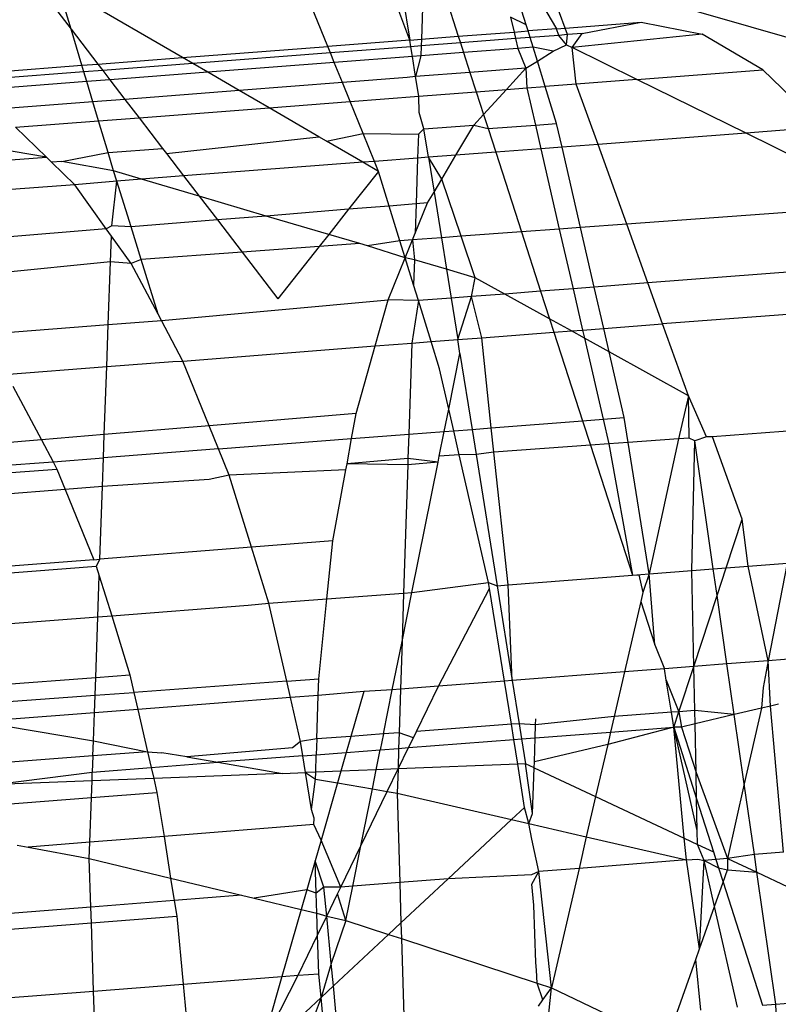
# Model space of a CAD drawing. Units: millimetres. Extents: x -17534 to -7965, y -43779 to -35324.
# Drawn here: x -11437 to -11434, y -43373 to -43369 of the extents above; entities that cross this region are included whole.
import ezdxf

# ---------------------------------------------------------------- set-up
doc = ezdxf.new("R2010")
doc.units = ezdxf.units.MM

msp = doc.modelspace()

# ---------------------------------------------------------------- linework, layer by layer
for p, q in [((-11435.3382, -43368.7529), (-11436.0035, -43366.9797)), ((-11434.8513, -43368.6893), (-11434.9404, -43368.4013)), ((-11436.9647, -43368.4334), (-11436.7549, -43368.7072)), ((-11435.3908, -43368.4237), (-11435.3382, -43368.7529)), ((-11434.8937, -43368.4148), (-11434.7247, -43368.7056)), ((-11435.2804, -43368.4781), (-11435.2891, -43368.7491)), ((-11434.7809, -43368.4473), (-11433.3541, -43368.8583)), ((-11434.6887, -43368.7028), (-11434.7809, -43368.4473)), ((-11436.7549, -43368.7072), (-11436.8101, -43368.5232)), ((-11436.2885, -43368.8262), (-11436.8101, -43368.5232)), ((-11435.2072, -43368.5141), (-11435.1351, -43368.7372)), ((-11435.6812, -43368.7793), (-11435.768, -43368.5655)), ((-11434.9163, -43368.6573), (-11434.9021, -43368.7193)), ((-11434.8513, -43368.6893), (-11434.9163, -43368.6573)), ((-11434.8435, -43368.7148), (-11434.8513, -43368.6893)), ((-11434.6887, -43368.7028), (-11434.3696, -43368.6782)), ((-11434.6173, -43368.7257), (-11434.3696, -43368.6782)), ((-11434.3696, -43368.6782), (-11434.1157, -43368.729)), ((-11436.7094, -43368.8586), (-11436.7549, -43368.7072)), ((-11436.7549, -43368.7072), (-11436.6427, -43368.8535)), ((-11435.1351, -43368.7372), (-11434.9021, -43368.7193)), ((-11434.9021, -43368.7193), (-11434.8435, -43368.7148)), ((-11434.9021, -43368.7193), (-11434.8957, -43368.7471)), ((-11434.7247, -43368.7056), (-11434.8435, -43368.7148)), ((-11434.8349, -43368.7424), (-11434.8435, -43368.7148)), ((-11434.7148, -43368.7332), (-11434.8349, -43368.7424)), ((-11434.7247, -43368.7056), (-11434.6887, -43368.7028)), ((-11434.7148, -43368.7332), (-11434.7247, -43368.7056)), ((-11434.6788, -43368.7304), (-11434.7148, -43368.7332)), ((-11434.6824, -43368.7725), (-11434.7148, -43368.7332)), ((-11434.6788, -43368.7304), (-11434.6887, -43368.7028)), ((-11434.6824, -43368.7725), (-11434.6788, -43368.7304)), ((-11434.6173, -43368.7257), (-11434.6788, -43368.7304)), ((-11434.6595, -43368.7838), (-11434.6173, -43368.7257)), ((-11434.1157, -43368.729), (-11434.6595, -43368.7838)), ((-11433.8617, -43368.8768), (-11434.1157, -43368.729)), ((-11435.3382, -43368.7529), (-11435.6812, -43368.7793)), ((-11435.3382, -43368.7529), (-11435.2891, -43368.7491)), ((-11435.3337, -43368.7808), (-11435.3382, -43368.7529)), ((-11435.2891, -43368.7491), (-11435.29, -43368.7774)), ((-11435.1262, -43368.7648), (-11435.29, -43368.7774)), ((-11435.2891, -43368.7491), (-11435.1351, -43368.7372)), ((-11435.1351, -43368.7372), (-11435.1262, -43368.7648)), ((-11434.8957, -43368.7471), (-11435.1262, -43368.7648)), ((-11435.1262, -43368.7648), (-11435.1131, -43368.8055)), ((-11434.8349, -43368.7424), (-11434.8957, -43368.7471)), ((-11434.8957, -43368.7471), (-11434.8862, -43368.7881)), ((-11434.8223, -43368.7832), (-11434.8349, -43368.7424)), ((-11434.7382, -43368.7999), (-11434.6824, -43368.7725)), ((-11434.6824, -43368.7725), (-11434.6595, -43368.7838)), ((-11436.2885, -43368.8262), (-11435.6812, -43368.7793)), ((-11435.6701, -43368.8066), (-11436.2459, -43368.8509)), ((-11435.6701, -43368.8066), (-11435.6812, -43368.7793)), ((-11435.3337, -43368.7808), (-11435.6701, -43368.8066)), ((-11435.6537, -43368.847), (-11435.6701, -43368.8066)), ((-11435.29, -43368.7774), (-11435.3337, -43368.7808)), ((-11435.3271, -43368.8219), (-11435.3337, -43368.7808)), ((-11435.29, -43368.7774), (-11435.2914, -43368.8192)), ((-11435.1131, -43368.8055), (-11435.2914, -43368.8192)), ((-11434.8862, -43368.7881), (-11435.1131, -43368.8055)), ((-11435.1131, -43368.8055), (-11435.0863, -43368.8884)), ((-11434.8223, -43368.7832), (-11434.8862, -43368.7881)), ((-11434.8862, -43368.7881), (-11434.8526, -43368.8702)), ((-11434.7382, -43368.7999), (-11434.8223, -43368.7832)), ((-11434.8045, -43368.8407), (-11434.8223, -43368.7832)), ((-11434.8045, -43368.8407), (-11434.7382, -43368.7999)), ((-11434.388, -43368.9175), (-11434.6595, -43368.7838)), ((-11434.6415, -43368.937), (-11434.6595, -43368.7838)), ((-11436.7094, -43368.8586), (-11436.6427, -43368.8535)), ((-11436.6427, -43368.8535), (-11436.2885, -43368.8262)), ((-11436.6427, -43368.8535), (-11436.6225, -43368.8799)), ((-11436.2459, -43368.8509), (-11436.6225, -43368.8799)), ((-11436.2459, -43368.8509), (-11436.2885, -43368.8262)), ((-11436.1828, -43368.8876), (-11436.2459, -43368.8509)), ((-11435.6537, -43368.847), (-11436.1828, -43368.8876)), ((-11435.3271, -43368.8219), (-11435.6537, -43368.847)), ((-11435.62, -43368.9301), (-11435.6537, -43368.847)), ((-11435.2914, -43368.8192), (-11435.3271, -43368.8219)), ((-11435.3138, -43368.9053), (-11435.3271, -43368.8219)), ((-11435.2914, -43368.8192), (-11435.3138, -43368.9053)), ((-11434.8526, -43368.8702), (-11434.8045, -43368.8407)), ((-11434.7716, -43368.9471), (-11434.8045, -43368.8407)), ((-11437.4949, -43368.9192), (-11436.7094, -43368.8586)), ((-11436.7012, -43368.8859), (-11437.3946, -43368.9392)), ((-11436.7012, -43368.8859), (-11436.7094, -43368.8586)), ((-11436.6225, -43368.8799), (-11436.7012, -43368.8859)), ((-11436.689, -43368.9264), (-11436.7012, -43368.8859)), ((-11436.6225, -43368.8799), (-11436.5925, -43368.919)), ((-11436.1828, -43368.8876), (-11436.5925, -43368.919)), ((-11436.0517, -43368.9637), (-11436.1828, -43368.8876)), ((-11435.0863, -43368.8884), (-11435.3138, -43368.9053)), ((-11434.8526, -43368.8702), (-11435.0863, -43368.8884)), ((-11435.0863, -43368.8884), (-11435.0602, -43368.9694)), ((-11434.9342, -43368.9596), (-11434.8526, -43368.8702)), ((-11434.8526, -43368.8702), (-11434.8483, -43368.953)), ((-11434.388, -43368.9175), (-11433.8617, -43368.8768)), ((-11433.614, -43369.118), (-11433.8617, -43368.8768)), ((-11436.689, -43368.9264), (-11437.2409, -43368.97)), ((-11436.5925, -43368.919), (-11436.689, -43368.9264)), ((-11436.6635, -43369.0115), (-11436.689, -43368.9264)), ((-11436.5925, -43368.919), (-11436.5296, -43369.001)), ((-11435.62, -43368.9301), (-11436.0517, -43368.9637)), ((-11435.3487, -43368.9089), (-11435.62, -43368.9301)), ((-11435.5876, -43369.0101), (-11435.62, -43368.9301)), ((-11435.3138, -43368.9053), (-11435.3487, -43368.9089)), ((-11435.3006, -43368.9879), (-11435.3138, -43368.9053)), ((-11434.6415, -43368.937), (-11434.7716, -43368.9471)), ((-11434.388, -43368.9175), (-11434.6415, -43368.937)), ((-11434.5507, -43369.1894), (-11434.6415, -43368.937)), ((-11433.9315, -43369.1422), (-11434.388, -43368.9175)), ((-11436.0517, -43368.9637), (-11436.5296, -43369.001)), ((-11435.9268, -43369.0363), (-11436.0517, -43368.9637)), ((-11435.3006, -43368.9879), (-11435.0602, -43368.9694)), ((-11435.0602, -43368.9694), (-11434.9342, -43368.9596)), ((-11435.0602, -43368.9694), (-11435.0295, -43369.0641)), ((-11435.0295, -43369.0641), (-11434.9342, -43368.9596)), ((-11434.9342, -43368.9596), (-11434.8483, -43368.953)), ((-11434.8483, -43368.953), (-11434.7716, -43368.9471)), ((-11434.8483, -43368.953), (-11434.8127, -43369.1083)), ((-11434.7238, -43369.1014), (-11434.7716, -43368.9471)), ((-11436.6635, -43369.0115), (-11437.1098, -43369.0463)), ((-11436.5296, -43369.001), (-11436.6635, -43369.0115)), ((-11436.6395, -43369.0913), (-11436.6635, -43369.0115)), ((-11436.5296, -43369.001), (-11436.4704, -43369.0782)), ((-11435.9268, -43369.0363), (-11435.5876, -43369.0101)), ((-11435.5876, -43369.0101), (-11435.3006, -43368.9879)), ((-11435.5335, -43369.1432), (-11435.5876, -43369.0101)), ((-11435.299, -43369.0553), (-11435.3006, -43368.9879)), ((-11436.4704, -43369.0782), (-11435.9268, -43369.0363)), ((-11435.7186, -43369.1572), (-11435.9268, -43369.0363)), ((-11435.2788, -43369.124), (-11435.299, -43369.0553)), ((-11436.987, -43369.1178), (-11436.6395, -43369.0913)), ((-11436.6395, -43369.0913), (-11436.4704, -43369.0782)), ((-11436.5997, -43369.2237), (-11436.6395, -43369.0913)), ((-11436.4704, -43369.0782), (-11436.372, -43369.2065)), ((-11435.0698, -43369.1082), (-11435.0295, -43369.0641)), ((-11435.0295, -43369.0641), (-11435.0104, -43369.1235)), ((-11434.8127, -43369.1083), (-11434.7238, -43369.1014)), ((-11434.701, -43369.2008), (-11434.7238, -43369.1014)), ((-11436.8582, -43369.2432), (-11436.987, -43369.1178)), ((-11435.6868, -43369.1757), (-11435.5335, -43369.1432)), ((-11435.4859, -43369.2606), (-11435.5335, -43369.1432)), ((-11435.5335, -43369.1432), (-11435.302, -43369.146)), ((-11435.302, -43369.146), (-11435.2788, -43369.124)), ((-11435.2788, -43369.124), (-11435.0698, -43369.1082)), ((-11435.2597, -43369.2434), (-11435.2788, -43369.124)), ((-11435.145, -43369.2347), (-11435.0698, -43369.1082)), ((-11435.0698, -43369.1082), (-11435.0104, -43369.1235)), ((-11435.0104, -43369.1235), (-11434.8127, -43369.1083)), ((-11435.0104, -43369.1235), (-11434.9786, -43369.222)), ((-11434.8127, -43369.1083), (-11434.7898, -43369.2076)), ((-11433.9315, -43369.1422), (-11434.5507, -43369.1894)), ((-11433.614, -43369.118), (-11433.9315, -43369.1422)), ((-11433.455, -43369.3768), (-11433.9315, -43369.1422)), ((-11436.8582, -43369.2432), (-11437.374, -43369.1549)), ((-11436.3561, -43369.2273), (-11435.7186, -43369.1572)), ((-11435.6868, -43369.1757), (-11435.7186, -43369.1572)), ((-11435.5342, -43369.2643), (-11435.6868, -43369.1757)), ((-11435.302, -43369.146), (-11435.3052, -43369.2469)), ((-11436.7933, -43369.261), (-11436.5997, -43369.2237)), ((-11436.5997, -43369.2237), (-11436.372, -43369.2065)), ((-11436.5767, -43369.3005), (-11436.5997, -43369.2237)), ((-11436.372, -43369.2065), (-11436.3561, -43369.2273)), ((-11436.3561, -43369.2273), (-11436.2839, -43369.3214)), ((-11434.9786, -43369.222), (-11435.145, -43369.2347)), ((-11434.7898, -43369.2076), (-11434.9786, -43369.222)), ((-11434.9786, -43369.222), (-11434.8709, -43369.5552)), ((-11434.701, -43369.2008), (-11434.7898, -43369.2076)), ((-11434.7898, -43369.2076), (-11434.7126, -43369.5437)), ((-11434.5507, -43369.1894), (-11434.701, -43369.2008)), ((-11434.6237, -43369.5372), (-11434.701, -43369.2008)), ((-11434.4307, -43369.5232), (-11434.5507, -43369.1894)), ((-11437.5808, -43369.2978), (-11436.8582, -43369.2432)), ((-11436.8365, -43369.2643), (-11436.8582, -43369.2432)), ((-11436.7933, -43369.261), (-11436.8365, -43369.2643)), ((-11436.7393, -43369.359), (-11436.8365, -43369.2643)), ((-11436.5767, -43369.3005), (-11436.7933, -43369.261)), ((-11435.5342, -43369.2643), (-11436.2839, -43369.3214)), ((-11435.4859, -43369.2606), (-11435.5342, -43369.2643)), ((-11435.469, -43369.3022), (-11435.5342, -43369.2643)), ((-11435.3052, -43369.2469), (-11435.4859, -43369.2606)), ((-11435.469, -43369.3022), (-11435.4859, -43369.2606)), ((-11435.3052, -43369.2469), (-11435.3114, -43369.4378)), ((-11435.2597, -43369.2434), (-11435.3052, -43369.2469)), ((-11435.145, -43369.2347), (-11435.2597, -43369.2434)), ((-11435.2043, -43369.3344), (-11435.2597, -43369.2434)), ((-11435.2597, -43369.2434), (-11435.2365, -43369.3885)), ((-11435.2043, -43369.3344), (-11435.145, -43369.2347)), ((-11436.5636, -43369.3427), (-11436.5767, -43369.3005)), ((-11436.4603, -43369.3349), (-11436.5767, -43369.3005)), ((-11435.469, -43369.3022), (-11435.5942, -43369.4608)), ((-11435.4242, -43369.447), (-11435.469, -43369.3022)), ((-11436.5636, -43369.3427), (-11436.7393, -43369.359)), ((-11436.5848, -43369.5301), (-11436.5636, -43369.3427)), ((-11436.4603, -43369.3349), (-11436.5636, -43369.3427)), ((-11436.5041, -43369.5347), (-11436.5636, -43369.3427)), ((-11436.2839, -43369.3214), (-11436.4603, -43369.3349)), ((-11436.2191, -43369.406), (-11436.4603, -43369.3349)), ((-11436.2839, -43369.3214), (-11436.2191, -43369.406)), ((-11435.2365, -43369.3885), (-11435.2043, -43369.3344)), ((-11435.1231, -43369.5736), (-11435.2043, -43369.3344)), ((-11436.7393, -43369.359), (-11437.5525, -43369.4181)), ((-11436.6074, -43369.5431), (-11436.7393, -43369.359)), ((-11435.2635, -43369.4339), (-11435.2365, -43369.3885)), ((-11435.2365, -43369.3885), (-11435.2059, -43369.5796)), ((-11436.2191, -43369.406), (-11436.1429, -43369.5054)), ((-11435.9386, -43369.4888), (-11436.2191, -43369.406)), ((-11435.3154, -43369.5611), (-11435.2635, -43369.4339)), ((-11435.2635, -43369.4339), (-11435.3114, -43369.4378)), ((-11435.5942, -43369.4608), (-11435.9386, -43369.4888)), ((-11435.5942, -43369.4608), (-11435.6771, -43369.5659)), ((-11435.4242, -43369.447), (-11435.5942, -43369.4608)), ((-11435.3114, -43369.4378), (-11435.4242, -43369.447)), ((-11435.3793, -43369.5923), (-11435.4242, -43369.447)), ((-11435.3114, -43369.4378), (-11435.3154, -43369.5611)), ((-11433.4699, -43369.4532), (-11434.4307, -43369.5232)), ((-11436.1429, -43369.5054), (-11436.5041, -43369.5347)), ((-11435.9386, -43369.4888), (-11436.1429, -43369.5054)), ((-11436.1429, -43369.5054), (-11436.0395, -43369.6403)), ((-11435.6771, -43369.5659), (-11435.9386, -43369.4888)), ((-11436.6074, -43369.5431), (-11437.5057, -43369.6162)), ((-11436.5848, -43369.5301), (-11436.6074, -43369.5431)), ((-11436.5863, -43369.5726), (-11436.6074, -43369.5431)), ((-11436.5041, -43369.5347), (-11436.5848, -43369.5301)), ((-11436.4618, -43369.6711), (-11436.5041, -43369.5347)), ((-11434.8709, -43369.5552), (-11435.1231, -43369.5736)), ((-11434.7126, -43369.5437), (-11434.8709, -43369.5552)), ((-11434.8709, -43369.5552), (-11434.7907, -43369.8034)), ((-11434.6237, -43369.5372), (-11434.7126, -43369.5437)), ((-11434.7126, -43369.5437), (-11434.6553, -43369.7929)), ((-11434.4307, -43369.5232), (-11434.6237, -43369.5372)), ((-11434.5665, -43369.7861), (-11434.6237, -43369.5372)), ((-11434.3423, -43369.7688), (-11434.4307, -43369.5232)), ((-11436.5902, -43369.6804), (-11436.5863, -43369.5726)), ((-11436.504, -43369.6876), (-11436.5863, -43369.5726)), ((-11435.6771, -43369.5659), (-11435.7173, -43369.6169)), ((-11435.5466, -43369.6044), (-11435.6771, -43369.5659)), ((-11435.3793, -43369.5923), (-11435.515, -43369.6138)), ((-11435.3265, -43369.5884), (-11435.3793, -43369.5923)), ((-11435.3572, -43369.6636), (-11435.3793, -43369.5923)), ((-11435.3572, -43369.6636), (-11435.3265, -43369.5884)), ((-11435.3265, -43369.5884), (-11435.3154, -43369.5611)), ((-11435.2059, -43369.5796), (-11435.3265, -43369.5884)), ((-11435.3265, -43369.5884), (-11435.3189, -43369.6716)), ((-11435.1231, -43369.5736), (-11435.2059, -43369.5796)), ((-11435.2059, -43369.5796), (-11435.1848, -43369.7112)), ((-11435.0643, -43369.7467), (-11435.1231, -43369.5736)), ((-11435.7173, -43369.6169), (-11436.0395, -43369.6403)), ((-11435.7173, -43369.6169), (-11435.8898, -43369.8355)), ((-11435.5466, -43369.6044), (-11435.7173, -43369.6169)), ((-11435.515, -43369.6138), (-11435.5466, -43369.6044)), ((-11435.3572, -43369.6636), (-11435.515, -43369.6138)), ((-11436.5902, -43369.6804), (-11437.3655, -43369.7586)), ((-11436.5995, -43369.9428), (-11436.5902, -43369.6804)), ((-11436.504, -43369.6876), (-11436.5902, -43369.6804)), ((-11436.4618, -43369.6711), (-11436.504, -43369.6876)), ((-11436.0395, -43369.6403), (-11436.4618, -43369.6711)), ((-11436.3909, -43369.9), (-11436.4618, -43369.6711)), ((-11436.0395, -43369.6403), (-11435.8898, -43369.8355)), ((-11435.4289, -43369.8393), (-11435.3572, -43369.6636)), ((-11435.3189, -43369.6716), (-11435.3572, -43369.6636)), ((-11435.3223, -43369.7763), (-11435.3572, -43369.6636)), ((-11435.3189, -43369.6716), (-11435.3223, -43369.7763)), ((-11435.1848, -43369.7112), (-11435.3189, -43369.6716)), ((-11436.3909, -43369.9), (-11436.504, -43369.6876)), ((-11435.0643, -43369.7467), (-11435.1848, -43369.7112)), ((-11435.1848, -43369.7112), (-11435.1655, -43369.8322)), ((-11433.519, -43369.7053), (-11434.3423, -43369.7688)), ((-11435.0802, -43369.8257), (-11435.0643, -43369.7467)), ((-11434.9412, -43369.815), (-11435.0643, -43369.7467)), ((-11435.3018, -43369.8428), (-11435.3223, -43369.7763)), ((-11434.7907, -43369.8034), (-11434.9412, -43369.815)), ((-11434.6553, -43369.7929), (-11434.7907, -43369.8034)), ((-11434.7907, -43369.8034), (-11434.7534, -43369.919)), ((-11434.5665, -43369.7861), (-11434.6553, -43369.7929)), ((-11434.6553, -43369.7929), (-11434.6156, -43369.9659)), ((-11434.3423, -43369.7688), (-11434.5665, -43369.7861)), ((-11434.5267, -43369.9591), (-11434.5665, -43369.7861)), ((-11434.2807, -43369.9402), (-11434.3423, -43369.7688)), ((-11436.3772, -43369.9257), (-11435.4289, -43369.8393)), ((-11435.483, -43370.0323), (-11435.4289, -43369.8393)), ((-11435.3018, -43369.8428), (-11435.4289, -43369.8393)), ((-11435.3018, -43369.8428), (-11435.3302, -43370.0206)), ((-11435.1655, -43369.8322), (-11435.3018, -43369.8428)), ((-11435.2487, -43370.0143), (-11435.3018, -43369.8428)), ((-11435.0802, -43369.8257), (-11435.1655, -43369.8322)), ((-11435.1655, -43369.8322), (-11435.1377, -43370.0058)), ((-11435.1377, -43370.0058), (-11435.0802, -43369.8257)), ((-11434.9412, -43369.815), (-11435.0802, -43369.8257)), ((-11435.0374, -43369.9982), (-11435.0802, -43369.8257)), ((-11434.7534, -43369.919), (-11434.9412, -43369.815)), ((-11433.5539, -43369.8845), (-11434.2807, -43369.9402)), ((-11436.5995, -43369.9428), (-11436.3772, -43369.9257)), ((-11436.3772, -43369.9257), (-11436.3909, -43369.9)), ((-11436.2868, -43370.0955), (-11436.3772, -43369.9257)), ((-11434.6623, -43369.9694), (-11434.7534, -43369.919)), ((-11434.7534, -43369.919), (-11434.7353, -43369.975)), ((-11437.1525, -43369.9854), (-11436.5995, -43369.9428)), ((-11436.6057, -43370.1183), (-11436.5995, -43369.9428)), ((-11434.6623, -43369.9694), (-11434.6156, -43369.9659)), ((-11434.6156, -43369.9659), (-11434.5267, -43369.9591)), ((-11434.6156, -43369.9659), (-11434.6078, -43369.9996)), ((-11434.5267, -43369.9591), (-11434.2807, -43369.9402)), ((-11434.5042, -43370.057), (-11434.5267, -43369.9591)), ((-11434.1726, -43370.2407), (-11434.2807, -43369.9402)), ((-11435.2487, -43370.0143), (-11435.1377, -43370.0058)), ((-11435.1377, -43370.0058), (-11435.0374, -43369.9982)), ((-11435.1283, -43370.0645), (-11435.1377, -43370.0058)), ((-11435.0374, -43369.9982), (-11434.7353, -43369.975)), ((-11434.997, -43370.3749), (-11435.0374, -43369.9982)), ((-11434.7353, -43369.975), (-11434.6623, -43369.9694)), ((-11434.7353, -43369.975), (-11434.6156, -43370.3455)), ((-11434.6078, -43369.9996), (-11434.6623, -43369.9694)), ((-11434.5042, -43370.057), (-11434.6078, -43369.9996)), ((-11434.6078, -43369.9996), (-11434.5298, -43370.3388)), ((-11436.2868, -43370.0955), (-11435.483, -43370.0323)), ((-11435.562, -43370.3143), (-11435.483, -43370.0323)), ((-11435.483, -43370.0323), (-11435.3302, -43370.0206)), ((-11435.3302, -43370.0206), (-11435.3425, -43370.4015)), ((-11435.3302, -43370.0206), (-11435.2487, -43370.0143)), ((-11435.2136, -43370.1276), (-11435.2487, -43370.0143)), ((-11435.1749, -43370.2961), (-11435.1283, -43370.0645)), ((-11435.1283, -43370.0645), (-11435.0776, -43370.3811)), ((-11434.1726, -43370.2407), (-11434.5042, -43370.057)), ((-11434.441, -43370.332), (-11434.5042, -43370.057)), ((-11437.0339, -43370.1511), (-11436.6057, -43370.1183)), ((-11436.6158, -43370.4025), (-11436.6057, -43370.1183)), ((-11436.6057, -43370.1183), (-11436.3298, -43370.0971)), ((-11436.3298, -43370.0971), (-11436.2868, -43370.0955)), ((-11436.1771, -43370.3658), (-11436.2868, -43370.0955)), ((-11435.1749, -43370.2961), (-11435.2136, -43370.1276)), ((-11436.9985, -43370.2004), (-11436.8792, -43370.4245)), ((-11434.1726, -43370.2407), (-11434.2144, -43370.4212)), ((-11434.0976, -43370.4128), (-11434.1726, -43370.2407)), ((-11434.169, -43370.418), (-11434.1726, -43370.2407)), ((-11435.1938, -43370.39), (-11435.1749, -43370.2961)), ((-11435.154, -43370.387), (-11435.1749, -43370.2961)), ((-11435.562, -43370.3143), (-11436.1771, -43370.3658)), ((-11435.5813, -43370.4199), (-11435.562, -43370.3143)), ((-11434.6156, -43370.3455), (-11434.5298, -43370.3388)), ((-11434.5298, -43370.3388), (-11434.441, -43370.332)), ((-11434.5298, -43370.3388), (-11434.5061, -43370.4422)), ((-11434.4243, -43370.4363), (-11434.441, -43370.332)), ((-11436.1771, -43370.3658), (-11436.6158, -43370.4025)), ((-11436.1377, -43370.4628), (-11436.1771, -43370.3658)), ((-11435.154, -43370.387), (-11435.0776, -43370.3811)), ((-11435.0776, -43370.3811), (-11434.997, -43370.3749)), ((-11435.0776, -43370.3811), (-11435.0609, -43370.4856)), ((-11434.997, -43370.3749), (-11434.6156, -43370.3455)), ((-11434.9861, -43370.4766), (-11434.997, -43370.3749)), ((-11434.6156, -43370.3455), (-11434.5826, -43370.4477)), ((-11433.6505, -43370.3807), (-11434.0718, -43370.4129)), ((-11436.6158, -43370.4025), (-11436.8792, -43370.4245)), ((-11436.6193, -43370.4999), (-11436.6158, -43370.4025)), ((-11436.1377, -43370.4628), (-11435.5813, -43370.4199)), ((-11435.6006, -43370.5253), (-11435.5813, -43370.4199)), ((-11435.5813, -43370.4199), (-11435.3425, -43370.4015)), ((-11435.3425, -43370.4015), (-11435.3458, -43370.5025)), ((-11435.3425, -43370.4015), (-11435.1938, -43370.39)), ((-11435.2146, -43370.4931), (-11435.1938, -43370.39)), ((-11435.1938, -43370.39), (-11435.154, -43370.387)), ((-11435.131, -43370.4871), (-11435.154, -43370.387)), ((-11434.2144, -43370.4212), (-11434.4243, -43370.4363)), ((-11434.2144, -43370.4212), (-11434.3364, -43370.9857)), ((-11434.169, -43370.418), (-11434.2144, -43370.4212)), ((-11434.1455, -43370.4294), (-11434.169, -43370.418)), ((-11434.0976, -43370.4128), (-11434.1455, -43370.4294)), ((-11434.0718, -43370.4129), (-11434.0976, -43370.4128)), ((-11433.9477, -43370.757), (-11434.0718, -43370.4129)), ((-11436.8792, -43370.4245), (-11437.3066, -43370.4603)), ((-11436.8792, -43370.4245), (-11436.8304, -43370.5162)), ((-11436.1377, -43370.4628), (-11436.6193, -43370.4999)), ((-11436.0931, -43370.5727), (-11436.1377, -43370.4628)), ((-11434.5826, -43370.4477), (-11434.9861, -43370.4766)), ((-11434.5061, -43370.4422), (-11434.5826, -43370.4477)), ((-11434.5826, -43370.4477), (-11434.407, -43370.9912)), ((-11434.4243, -43370.4363), (-11434.5061, -43370.4422)), ((-11434.5061, -43370.4422), (-11434.407, -43370.9912)), ((-11434.3364, -43370.9857), (-11434.4243, -43370.4363)), ((-11434.1578, -43370.9718), (-11434.1455, -43370.4294)), ((-11434.0685, -43370.9649), (-11434.1455, -43370.4294)), ((-11436.8304, -43370.5162), (-11436.6193, -43370.4999)), ((-11436.6236, -43370.6204), (-11436.6193, -43370.4999)), ((-11435.3458, -43370.5025), (-11435.6006, -43370.5253)), ((-11435.3458, -43370.5025), (-11435.3467, -43370.5291)), ((-11435.2197, -43370.5185), (-11435.3458, -43370.5025)), ((-11435.2197, -43370.5185), (-11435.2146, -43370.4931)), ((-11435.131, -43370.4871), (-11435.2146, -43370.4931)), ((-11435.0609, -43370.4856), (-11435.131, -43370.4871)), ((-11435.0082, -43371.0216), (-11435.131, -43370.4871)), ((-11434.9861, -43370.4766), (-11435.0609, -43370.4856)), ((-11435.0609, -43370.4856), (-11434.973, -43371.0352)), ((-11434.9265, -43371.0316), (-11434.9861, -43370.4766)), ((-11437.2851, -43370.5513), (-11436.8304, -43370.5162)), ((-11436.8304, -43370.5162), (-11436.8139, -43370.5471)), ((-11435.6052, -43370.5505), (-11435.6006, -43370.5253)), ((-11435.3467, -43370.5291), (-11435.6006, -43370.5253)), ((-11435.3467, -43370.5291), (-11435.364, -43371.0656)), ((-11435.2197, -43370.5185), (-11435.3467, -43370.5291)), ((-11435.3293, -43371.0629), (-11435.2197, -43370.5185)), ((-11437.2777, -43370.5829), (-11436.8139, -43370.5471)), ((-11436.8139, -43370.5471), (-11436.7792, -43370.6327)), ((-11436.0931, -43370.5727), (-11436.1766, -43370.5914)), ((-11435.6052, -43370.5505), (-11436.0931, -43370.5727)), ((-11435.9999, -43370.8741), (-11436.0931, -43370.5727)), ((-11435.6595, -43370.8472), (-11435.6052, -43370.5505)), ((-11436.6236, -43370.6204), (-11436.7792, -43370.6327)), ((-11436.6343, -43370.9241), (-11436.6236, -43370.6204)), ((-11436.1766, -43370.5914), (-11436.6236, -43370.6204)), ((-11436.7792, -43370.6327), (-11437.257, -43370.6705)), ((-11436.7792, -43370.6327), (-11436.6601, -43370.9261)), ((-11434.0147, -43370.9607), (-11433.9477, -43370.757)), ((-11433.9233, -43370.9536), (-11433.9477, -43370.757)), ((-11435.9999, -43370.8741), (-11436.6343, -43370.9241)), ((-11435.6595, -43370.8472), (-11435.9999, -43370.8741)), ((-11435.9277, -43371.1074), (-11435.9999, -43370.8741)), ((-11435.6845, -43371.0905), (-11435.6595, -43370.8472)), ((-11436.6601, -43370.9261), (-11437.1869, -43370.9676)), ((-11437.1807, -43370.9937), (-11436.6493, -43370.9528)), ((-11436.6601, -43370.9261), (-11436.6343, -43370.9241)), ((-11436.6343, -43370.9241), (-11436.6493, -43370.9528)), ((-11436.6493, -43370.9528), (-11436.6368, -43370.9931)), ((-11434.0147, -43370.9607), (-11433.9233, -43370.9536)), ((-11433.9233, -43370.9536), (-11433.7595, -43370.9408)), ((-11433.8389, -43371.3489), (-11433.9233, -43370.9536)), ((-11433.7595, -43370.9408), (-11433.8389, -43371.3489)), ((-11436.6429, -43371.1651), (-11436.6368, -43370.9931)), ((-11436.6368, -43370.9931), (-11436.585, -43371.1605)), ((-11434.9265, -43371.0316), (-11434.407, -43370.9912)), ((-11434.407, -43370.9912), (-11434.3364, -43370.9857)), ((-11434.407, -43370.9912), (-11434.3804, -43370.9891)), ((-11434.3804, -43370.9891), (-11434.3632, -43371.064)), ((-11434.3364, -43370.9857), (-11434.3632, -43371.064)), ((-11434.3364, -43370.9857), (-11434.1578, -43370.9718)), ((-11434.3132, -43371.2817), (-11434.3364, -43370.9857)), ((-11434.1578, -43370.9718), (-11434.0685, -43370.9649)), ((-11434.1504, -43371.3729), (-11434.1578, -43370.9718)), ((-11434.0685, -43370.9649), (-11434.0147, -43370.9607)), ((-11434.0525, -43371.0756), (-11434.0685, -43370.9649)), ((-11434.0525, -43371.0756), (-11434.0147, -43370.9607)), ((-11435.3293, -43371.0629), (-11435.0082, -43371.0216)), ((-11435.0041, -43371.0472), (-11435.0082, -43371.0216)), ((-11435.0082, -43371.0216), (-11434.973, -43371.0352)), ((-11434.973, -43371.0352), (-11434.9265, -43371.0316)), ((-11434.973, -43371.0352), (-11434.9096, -43371.4314)), ((-11434.9096, -43371.4314), (-11434.9265, -43371.0316)), ((-11435.6845, -43371.0905), (-11435.364, -43371.0656)), ((-11435.3705, -43371.2679), (-11435.3293, -43371.0629)), ((-11435.364, -43371.0656), (-11435.3705, -43371.2679)), ((-11435.364, -43371.0656), (-11435.3293, -43371.0629)), ((-11435.2186, -43371.4552), (-11435.0041, -43371.0472)), ((-11434.9422, -43371.4339), (-11435.0041, -43371.0472)), ((-11434.3632, -43371.064), (-11434.3717, -43371.1006)), ((-11434.1504, -43371.3729), (-11434.0525, -43371.0756)), ((-11434.0113, -43371.3622), (-11434.0525, -43371.0756)), ((-11436.585, -43371.1605), (-11436.014, -43371.1161)), ((-11436.014, -43371.1161), (-11435.9277, -43371.1074)), ((-11435.9277, -43371.1074), (-11435.6845, -43371.0905)), ((-11435.8525, -43371.4347), (-11435.9277, -43371.1074)), ((-11435.7189, -43371.425), (-11435.6845, -43371.0905)), ((-11434.3717, -43371.1006), (-11434.4398, -43371.3952)), ((-11434.3717, -43371.1006), (-11434.3132, -43371.2817)), ((-11436.6429, -43371.1651), (-11436.585, -43371.1605)), ((-11436.585, -43371.1605), (-11436.5087, -43371.4073)), ((-11437.1314, -43371.203), (-11436.6429, -43371.1651)), ((-11436.6519, -43371.4183), (-11436.6429, -43371.1651)), ((-11435.4112, -43371.4701), (-11435.3705, -43371.2679)), ((-11435.3705, -43371.2679), (-11435.377, -43371.4674)), ((-11434.3132, -43371.2817), (-11434.273, -43371.3823)), ((-11433.0688, -43371.2895), (-11433.8389, -43371.3489)), ((-11434.0113, -43371.3622), (-11434.1504, -43371.3729)), ((-11433.8389, -43371.3489), (-11434.0113, -43371.3622)), ((-11433.9809, -43371.574), (-11434.0113, -43371.3622)), ((-11433.8389, -43371.3489), (-11433.8606, -43371.4602)), ((-11433.8295, -43371.5383), (-11433.8389, -43371.3489)), ((-11436.6519, -43371.4183), (-11436.5087, -43371.4073)), ((-11436.5087, -43371.4073), (-11436.4917, -43371.4809)), ((-11434.4398, -43371.3952), (-11434.9096, -43371.4314)), ((-11434.4398, -43371.3952), (-11434.4831, -43371.5822)), ((-11434.273, -43371.3823), (-11434.4398, -43371.3952)), ((-11434.1504, -43371.3729), (-11434.273, -43371.3823)), ((-11434.2654, -43371.4294), (-11434.273, -43371.3823)), ((-11434.2126, -43371.5618), (-11434.1504, -43371.3729)), ((-11434.1459, -43371.5568), (-11434.1504, -43371.3729)), ((-11437.0729, -43371.4508), (-11436.6519, -43371.4183)), ((-11436.6545, -43371.4926), (-11436.6519, -43371.4183)), ((-11435.8525, -43371.4347), (-11436.4917, -43371.4809)), ((-11435.8525, -43371.4347), (-11435.7189, -43371.425)), ((-11435.8368, -43371.5029), (-11435.8525, -43371.4347)), ((-11435.7212, -43371.494), (-11435.7189, -43371.425)), ((-11434.9422, -43371.4339), (-11435.2186, -43371.4552)), ((-11434.9096, -43371.4314), (-11434.9422, -43371.4339)), ((-11434.9133, -43371.6146), (-11434.9422, -43371.4339)), ((-11434.9096, -43371.4314), (-11434.8807, -43371.6122)), ((-11434.2439, -43371.5642), (-11434.2654, -43371.4294)), ((-11434.2654, -43371.4294), (-11434.2126, -43371.5618)), ((-11437.0562, -43371.5217), (-11436.6545, -43371.4926)), ((-11436.6572, -43371.5662), (-11436.6545, -43371.4926)), ((-11436.6545, -43371.4926), (-11436.4917, -43371.4809)), ((-11436.4917, -43371.4809), (-11436.4754, -43371.5521)), ((-11435.5304, -43371.4768), (-11435.7212, -43371.494)), ((-11435.5304, -43371.4768), (-11435.5845, -43371.6652)), ((-11435.4112, -43371.4701), (-11435.5304, -43371.4768)), ((-11435.4484, -43371.655), (-11435.4112, -43371.4701)), ((-11435.377, -43371.4674), (-11435.4112, -43371.4701)), ((-11435.377, -43371.4674), (-11435.3829, -43371.65)), ((-11435.2186, -43371.4552), (-11435.377, -43371.4674)), ((-11435.3105, -43371.6446), (-11435.2186, -43371.4552)), ((-11433.8606, -43371.4602), (-11433.8669, -43371.5471)), ((-11435.8368, -43371.5029), (-11436.4754, -43371.5521)), ((-11435.7212, -43371.494), (-11435.8368, -43371.5029)), ((-11435.7946, -43371.6865), (-11435.8368, -43371.5029)), ((-11435.7272, -43371.676), (-11435.7212, -43371.494)), ((-11433.7959, -43371.5304), (-11433.8295, -43371.5383)), ((-11436.6572, -43371.5662), (-11437.0387, -43371.5956)), ((-11436.6614, -43371.6843), (-11436.6572, -43371.5662)), ((-11436.4754, -43371.5521), (-11436.6572, -43371.5662)), ((-11436.4754, -43371.5521), (-11436.4347, -43371.7293)), ((-11434.2439, -43371.5642), (-11434.4831, -43371.5822)), ((-11434.2126, -43371.5618), (-11434.2439, -43371.5642)), ((-11434.2339, -43371.6266), (-11434.2439, -43371.5642)), ((-11434.2339, -43371.6266), (-11434.2126, -43371.5618)), ((-11434.1459, -43371.5568), (-11434.2126, -43371.5618)), ((-11434.2126, -43371.5618), (-11434.2019, -43371.6261)), ((-11434.1447, -43371.6127), (-11434.1459, -43371.5568)), ((-11433.9809, -43371.574), (-11434.1459, -43371.5568)), ((-11433.9809, -43371.574), (-11434.1447, -43371.6127)), ((-11433.8669, -43371.5471), (-11433.9809, -43371.574)), ((-11433.9392, -43371.8638), (-11433.9809, -43371.574)), ((-11433.8669, -43371.5471), (-11433.9392, -43371.8638)), ((-11433.8295, -43371.5383), (-11433.8669, -43371.5471)), ((-11433.7752, -43372.1498), (-11433.8295, -43371.5383)), ((-11434.9133, -43371.6146), (-11435.3105, -43371.6446)), ((-11434.8807, -43371.6122), (-11434.9133, -43371.6146)), ((-11434.9031, -43371.6782), (-11434.9133, -43371.6146)), ((-11434.8807, -43371.6122), (-11434.8705, -43371.6756)), ((-11434.8119, -43371.6169), (-11434.8807, -43371.6122)), ((-11434.4831, -43371.5822), (-11434.8119, -43371.6169)), ((-11434.8119, -43371.6169), (-11434.8111, -43371.591)), ((-11434.4831, -43371.5822), (-11434.4981, -43371.6469)), ((-11434.1447, -43371.6127), (-11434.2019, -43371.6261)), ((-11434.1406, -43371.8158), (-11434.1447, -43371.6127)), ((-11437.0328, -43371.6206), (-11436.6614, -43371.6843)), ((-11435.4484, -43371.655), (-11435.5845, -43371.6652)), ((-11435.4484, -43371.655), (-11435.4618, -43371.7212)), ((-11435.3829, -43371.65), (-11435.4484, -43371.655)), ((-11435.3829, -43371.65), (-11435.385, -43371.7153)), ((-11435.3232, -43371.6707), (-11435.3829, -43371.65)), ((-11435.3232, -43371.6707), (-11435.3105, -43371.6446)), ((-11434.8137, -43371.6713), (-11434.8119, -43371.6169)), ((-11434.8137, -43371.6713), (-11434.4981, -43371.6469)), ((-11434.2339, -43371.6266), (-11434.5101, -43371.6988)), ((-11434.4981, -43371.6469), (-11434.5101, -43371.6988)), ((-11434.4981, -43371.6469), (-11434.2339, -43371.6266)), ((-11434.2019, -43371.6261), (-11434.2339, -43371.6266)), ((-11434.1897, -43372.0911), (-11434.2339, -43371.6266)), ((-11434.1357, -43372.0591), (-11434.2339, -43371.6266)), ((-11434.2339, -43371.6266), (-11434.1384, -43371.9262)), ((-11434.2019, -43371.6261), (-11434.1406, -43371.8158)), ((-11436.6636, -43371.7465), (-11436.6614, -43371.6843)), ((-11436.6614, -43371.6843), (-11436.4347, -43371.7293)), ((-11435.7946, -43371.6865), (-11435.8288, -43371.7136)), ((-11435.7272, -43371.676), (-11435.7946, -43371.6865)), ((-11435.7851, -43371.7462), (-11435.7946, -43371.6865)), ((-11435.7272, -43371.676), (-11435.7293, -43371.7419)), ((-11435.5845, -43371.6652), (-11435.7272, -43371.676)), ((-11435.5845, -43371.6652), (-11435.6037, -43371.7322)), ((-11435.3432, -43371.7121), (-11435.3232, -43371.6707)), ((-11435.3432, -43371.7121), (-11434.9031, -43371.6782)), ((-11434.9031, -43371.6782), (-11434.8705, -43371.6756)), ((-11434.8866, -43371.7812), (-11434.9031, -43371.6782)), ((-11434.8705, -43371.6756), (-11434.8137, -43371.6713)), ((-11434.8705, -43371.6756), (-11434.8538, -43371.7799)), ((-11434.817, -43371.7712), (-11434.8137, -43371.6713)), ((-11434.5101, -43371.6988), (-11434.817, -43371.7712)), ((-11434.5101, -43371.6988), (-11434.5607, -43371.9172)), ((-11436.4347, -43371.7293), (-11436.6636, -43371.7465)), ((-11436.4347, -43371.7293), (-11436.3756, -43371.7333)), ((-11436.4347, -43371.7293), (-11436.4195, -43371.7951)), ((-11436.2713, -43371.7512), (-11436.3756, -43371.7333)), ((-11435.8288, -43371.7136), (-11436.2713, -43371.7512)), ((-11435.7293, -43371.7419), (-11435.6037, -43371.7322)), ((-11435.6037, -43371.7322), (-11435.6261, -43371.8103)), ((-11435.6037, -43371.7322), (-11435.4618, -43371.7212)), ((-11435.4785, -43371.8045), (-11435.4618, -43371.7212)), ((-11435.4618, -43371.7212), (-11435.385, -43371.7153)), ((-11435.3863, -43371.8009), (-11435.3432, -43371.7121)), ((-11435.385, -43371.7153), (-11435.3863, -43371.8009)), ((-11435.385, -43371.7153), (-11435.3432, -43371.7121)), ((-11436.6636, -43371.7465), (-11437.0701, -43371.7772)), ((-11436.6636, -43371.7465), (-11436.666, -43371.8141)), ((-11436.4195, -43371.7951), (-11436.1407, -43371.7736)), ((-11436.2713, -43371.7512), (-11436.1407, -43371.7736)), ((-11435.7851, -43371.7462), (-11436.1407, -43371.7736)), ((-11436.1407, -43371.7736), (-11435.8703, -43371.8199)), ((-11435.7851, -43371.7462), (-11435.7293, -43371.7419)), ((-11435.7739, -43371.8161), (-11435.7851, -43371.7462)), ((-11435.7317, -43371.8145), (-11435.7293, -43371.7419)), ((-11434.8866, -43371.7812), (-11435.3863, -43371.8009)), ((-11434.8538, -43371.7799), (-11434.8866, -43371.7812)), ((-11434.8577, -43371.9621), (-11434.8866, -43371.7812)), ((-11434.8241, -43371.987), (-11434.8538, -43371.7799)), ((-11434.8178, -43371.7967), (-11434.8538, -43371.7799)), ((-11434.8178, -43371.7967), (-11434.817, -43371.7712)), ((-11437.0918, -43371.8681), (-11436.666, -43371.8141)), ((-11436.6673, -43371.8513), (-11436.666, -43371.8141)), ((-11436.666, -43371.8141), (-11436.4195, -43371.7951)), ((-11436.4195, -43371.7951), (-11436.4089, -43371.8411)), ((-11435.8703, -43371.8199), (-11436.4089, -43371.8411)), ((-11435.8703, -43371.8199), (-11435.7739, -43371.8161)), ((-11435.7317, -43371.8145), (-11435.7739, -43371.8161)), ((-11435.7492, -43371.9705), (-11435.7739, -43371.8161)), ((-11435.7739, -43371.8161), (-11435.7327, -43371.8435)), ((-11435.7327, -43371.8435), (-11435.7317, -43371.8145)), ((-11435.6261, -43371.8103), (-11435.7317, -43371.8145)), ((-11435.6261, -43371.8103), (-11435.6402, -43371.8594)), ((-11435.4785, -43371.8045), (-11435.6261, -43371.8103)), ((-11435.4946, -43371.8843), (-11435.4785, -43371.8045)), ((-11435.3863, -43371.8009), (-11435.4785, -43371.8045)), ((-11435.432, -43371.8951), (-11435.3863, -43371.8009)), ((-11435.3863, -43371.8009), (-11435.391, -43371.9021)), ((-11434.8241, -43371.987), (-11434.8178, -43371.7967)), ((-11434.8178, -43371.7967), (-11434.5607, -43371.9172)), ((-11434.1406, -43371.8158), (-11434.0094, -43372.1755)), ((-11434.1384, -43371.9262), (-11434.1406, -43371.8158)), ((-11436.6673, -43371.8513), (-11437.0918, -43371.8681)), ((-11436.6698, -43371.9207), (-11436.6673, -43371.8513)), ((-11436.4089, -43371.8411), (-11436.6673, -43371.8513)), ((-11436.4089, -43371.8411), (-11436.3955, -43371.8995)), ((-11435.7492, -43371.9705), (-11435.7327, -43371.8435)), ((-11435.7327, -43371.8435), (-11435.6402, -43371.8594)), ((-11435.6402, -43371.8594), (-11435.7092, -43372.0996)), ((-11435.6402, -43371.8594), (-11435.4946, -43371.8843)), ((-11436.6698, -43371.9207), (-11436.3955, -43371.8995)), ((-11436.3955, -43371.8995), (-11436.3661, -43372.0833)), ((-11435.5426, -43372.123), (-11435.4946, -43371.8843)), ((-11435.5426, -43372.123), (-11435.432, -43371.8951)), ((-11435.4946, -43371.8843), (-11435.432, -43371.8951)), ((-11435.432, -43371.8951), (-11435.391, -43371.9021)), ((-11435.391, -43371.9021), (-11434.9125, -43372.0132)), ((-11435.391, -43371.9021), (-11435.3799, -43372.2767)), ((-11433.9392, -43371.8638), (-11434.0094, -43372.1755)), ((-11433.8967, -43372.1594), (-11433.9392, -43371.8638)), ((-11437.1124, -43371.9548), (-11436.6698, -43371.9207)), ((-11436.6764, -43372.108), (-11436.6698, -43371.9207)), ((-11434.5607, -43371.9172), (-11434.5997, -43372.0858)), ((-11434.5607, -43371.9172), (-11434.1897, -43372.0911)), ((-11434.1384, -43371.9262), (-11434.0676, -43372.1483)), ((-11434.1357, -43372.0591), (-11434.1384, -43371.9262)), ((-11435.738, -43372.0065), (-11435.7492, -43371.9705)), ((-11434.8577, -43371.9621), (-11434.9125, -43372.0132)), ((-11434.8406, -43372.0299), (-11434.8577, -43371.9621)), ((-11434.8406, -43372.0299), (-11434.8241, -43371.987)), ((-11435.7389, -43372.0334), (-11435.738, -43372.0065)), ((-11434.9125, -43372.0132), (-11435.1777, -43372.2607)), ((-11434.9125, -43372.0132), (-11434.8406, -43372.0299)), ((-11435.7389, -43372.0334), (-11436.3661, -43372.0833)), ((-11435.7092, -43372.0996), (-11435.7389, -43372.0334)), ((-11434.8276, -43372.0944), (-11434.8406, -43372.0299)), ((-11434.8406, -43372.0299), (-11434.5997, -43372.0858)), ((-11434.1345, -43372.1169), (-11434.1357, -43372.0591)), ((-11436.6764, -43372.108), (-11436.9344, -43372.1286)), ((-11436.6788, -43372.1752), (-11436.6764, -43372.108)), ((-11436.3661, -43372.0833), (-11436.6764, -43372.108)), ((-11436.3661, -43372.0833), (-11436.3383, -43372.2575)), ((-11435.7092, -43372.0996), (-11435.734, -43372.1861)), ((-11435.6267, -43372.2962), (-11435.7092, -43372.0996)), ((-11434.7979, -43372.2307), (-11434.8276, -43372.0944)), ((-11434.5997, -43372.0858), (-11434.6302, -43372.2174)), ((-11434.5997, -43372.0858), (-11434.181, -43372.1819)), ((-11434.181, -43372.1819), (-11434.1897, -43372.0911)), ((-11434.1897, -43372.0911), (-11434.1345, -43372.1169)), ((-11436.9801, -43372.1202), (-11436.9344, -43372.1286)), ((-11436.9344, -43372.1286), (-11436.6788, -43372.1752)), ((-11435.6267, -43372.2962), (-11435.5426, -43372.123)), ((-11435.5767, -43372.2922), (-11435.5426, -43372.123)), ((-11434.1074, -43372.1838), (-11434.1345, -43372.1169)), ((-11434.1345, -43372.1169), (-11434.0676, -43372.1483)), ((-11434.0676, -43372.1483), (-11434.0576, -43372.1796)), ((-11433.7752, -43372.1498), (-11433.8967, -43372.1594)), ((-11436.6788, -43372.1752), (-11436.3383, -43372.2575)), ((-11436.6721, -43372.3788), (-11436.6788, -43372.1752)), ((-11435.734, -43372.1861), (-11435.7688, -43372.3074)), ((-11435.7297, -43372.3201), (-11435.734, -43372.1861)), ((-11435.6971, -43372.2957), (-11435.734, -43372.1861)), ((-11434.181, -43372.1819), (-11434.6302, -43372.2174)), ((-11434.181, -43372.1819), (-11434.1333, -43372.1781)), ((-11434.1257, -43372.5531), (-11434.181, -43372.1819)), ((-11434.1333, -43372.1781), (-11434.1074, -43372.1838)), ((-11434.1257, -43372.5531), (-11434.1074, -43372.1838)), ((-11434.0576, -43372.1796), (-11434.1074, -43372.1838)), ((-11434.1074, -43372.1838), (-11434.0466, -43372.2142)), ((-11434.0635, -43372.377), (-11434.1074, -43372.1838)), ((-11434.0094, -43372.1755), (-11434.0576, -43372.1796)), ((-11434.0576, -43372.1796), (-11434.0466, -43372.2142)), ((-11433.8967, -43372.1594), (-11434.0094, -43372.1755)), ((-11434.0094, -43372.1755), (-11434.0091, -43372.2229)), ((-11434.0094, -43372.1755), (-11433.886, -43372.2333)), ((-11433.886, -43372.2333), (-11433.8967, -43372.1594)), ((-11434.7979, -43372.2307), (-11434.8292, -43372.2444)), ((-11434.8271, -43372.2834), (-11434.7979, -43372.2307)), ((-11434.6302, -43372.2174), (-11434.7979, -43372.2307)), ((-11434.7458, -43372.7168), (-11434.7979, -43372.2307)), ((-11434.6302, -43372.2174), (-11434.7458, -43372.7168)), ((-11434.0466, -43372.2142), (-11434.0091, -43372.2229)), ((-11434.0466, -43372.2142), (-11434.0273, -43372.2746)), ((-11434.0273, -43372.2746), (-11434.0091, -43372.2229)), ((-11434.0091, -43372.2229), (-11433.886, -43372.2333)), ((-11433.886, -43372.2333), (-11433.7574, -43372.2936)), ((-11433.8067, -43372.7849), (-11433.886, -43372.2333)), ((-11436.3383, -43372.2575), (-11436.3232, -43372.3513)), ((-11436.3383, -43372.2575), (-11436.0421, -43372.329)), ((-11435.1777, -43372.2607), (-11435.3799, -43372.2767)), ((-11435.1777, -43372.2607), (-11435.3749, -43372.4447)), ((-11434.8292, -43372.2444), (-11435.1777, -43372.2607)), ((-11434.0635, -43372.377), (-11434.0273, -43372.2746)), ((-11434.0273, -43372.2746), (-11433.8632, -43372.7895)), ((-11435.7688, -43372.3074), (-11435.989, -43372.3419)), ((-11435.7688, -43372.3074), (-11435.7924, -43372.3894)), ((-11435.7297, -43372.3201), (-11435.7688, -43372.3074)), ((-11435.6971, -43372.2957), (-11435.7297, -43372.3201)), ((-11435.6855, -43372.4175), (-11435.6971, -43372.2957)), ((-11435.6267, -43372.2962), (-11435.6971, -43372.2957)), ((-11435.6398, -43372.3233), (-11435.6267, -43372.2962)), ((-11435.5767, -43372.2922), (-11435.6267, -43372.2962)), ((-11435.6053, -43372.4345), (-11435.5767, -43372.2922)), ((-11435.3799, -43372.2767), (-11435.5767, -43372.2922)), ((-11435.3799, -43372.2767), (-11435.3749, -43372.4447)), ((-11434.8187, -43372.371), (-11434.8271, -43372.2834)), ((-11436.3232, -43372.3513), (-11436.6721, -43372.3788)), ((-11436.0421, -43372.329), (-11436.3232, -43372.3513)), ((-11436.3232, -43372.3513), (-11436.3127, -43372.4173)), ((-11436.0421, -43372.329), (-11435.989, -43372.3419)), ((-11435.989, -43372.3419), (-11435.7924, -43372.3894)), ((-11435.727, -43372.4051), (-11435.7297, -43372.3201)), ((-11435.6855, -43372.4175), (-11435.6398, -43372.3233)), ((-11435.6053, -43372.4345), (-11435.6398, -43372.3233)), ((-11436.6721, -43372.3788), (-11437.2238, -43372.4224)), ((-11436.67, -43372.4449), (-11436.6721, -43372.3788)), ((-11435.7924, -43372.3894), (-11435.8727, -43372.6694)), ((-11435.7924, -43372.3894), (-11435.727, -43372.4051)), ((-11434.8111, -43372.6107), (-11434.8187, -43372.371)), ((-11434.1257, -43372.5531), (-11434.0635, -43372.377)), ((-11433.9679, -43372.7981), (-11434.0635, -43372.377)), ((-11436.67, -43372.4449), (-11436.3127, -43372.4173)), ((-11436.3127, -43372.4173), (-11436.2856, -43372.7013)), ((-11435.727, -43372.4051), (-11435.6855, -43372.4175)), ((-11435.7241, -43372.4969), (-11435.727, -43372.4051)), ((-11435.7241, -43372.4969), (-11435.6855, -43372.4175)), ((-11435.6855, -43372.4175), (-11435.6053, -43372.4345)), ((-11435.6667, -43372.615), (-11435.6855, -43372.4175)), ((-11435.6053, -43372.4345), (-11435.6667, -43372.615)), ((-11435.6053, -43372.4345), (-11435.4268, -43372.4932)), ((-11437.2397, -43372.4888), (-11436.67, -43372.4449)), ((-11436.6606, -43372.7303), (-11436.67, -43372.4449)), ((-11435.3749, -43372.4447), (-11435.4268, -43372.4932)), ((-11435.3749, -43372.4447), (-11435.3729, -43372.5109)), ((-11435.8053, -43372.6642), (-11435.7241, -43372.4969)), ((-11435.7189, -43372.6575), (-11435.7241, -43372.4969)), ((-11435.4268, -43372.4932), (-11435.6578, -43372.7087)), ((-11435.4268, -43372.4932), (-11435.3729, -43372.5109)), ((-11435.3729, -43372.5109), (-11434.8051, -43372.6974)), ((-11435.3729, -43372.5109), (-11435.361, -43372.912)), ((-11434.1414, -43372.5977), (-11434.1257, -43372.5531)), ((-11434.2194, -43372.8187), (-11434.1414, -43372.5977)), ((-11434.1211, -43372.8106), (-11434.1414, -43372.5977)), ((-11435.6667, -43372.615), (-11435.7094, -43372.7569)), ((-11435.6578, -43372.7087), (-11435.6667, -43372.615)), ((-11434.808, -43372.6431), (-11434.8111, -43372.6107)), ((-11434.8051, -43372.6974), (-11434.808, -43372.6431)), ((-11436.2856, -43372.7013), (-11435.8727, -43372.6694)), ((-11435.9564, -43372.9608), (-11435.8053, -43372.6642)), ((-11435.8727, -43372.6694), (-11435.9564, -43372.9608)), ((-11435.8727, -43372.6694), (-11435.8053, -43372.6642)), ((-11435.8053, -43372.6642), (-11435.7189, -43372.6575)), ((-11435.7094, -43372.7569), (-11435.7189, -43372.6575)), ((-11436.6606, -43372.7303), (-11436.2856, -43372.7013)), ((-11436.2856, -43372.7013), (-11436.2621, -43372.948)), ((-11435.6578, -43372.7087), (-11435.7094, -43372.7569)), ((-11435.6377, -43372.92), (-11435.6578, -43372.7087)), ((-11434.8051, -43372.6974), (-11434.7458, -43372.7168)), ((-11434.7811, -43372.7664), (-11434.8051, -43372.6974)), ((-11434.7811, -43372.7664), (-11434.7458, -43372.7168)), ((-11434.7612, -43372.863), (-11434.7458, -43372.7168)), ((-11434.7458, -43372.7168), (-11434.4863, -43372.8405)), ((-11437.3092, -43372.7805), (-11436.6606, -43372.7303)), ((-11436.6525, -43372.9781), (-11436.6606, -43372.7303)), ((-11435.7094, -43372.7569), (-11435.9053, -43372.9397)), ((-11435.7094, -43372.7569), (-11435.7794, -43372.9463)), ((-11435.6921, -43372.9391), (-11435.7094, -43372.7569)), ((-11434.8, -43372.793), (-11434.7811, -43372.7664)), ((-11433.8632, -43372.7895), (-11433.8067, -43372.7849)), ((-11433.8067, -43372.7849), (-11433.6977, -43372.776)), ((-11433.7972, -43372.9965), (-11433.8067, -43372.7849))]:
    msp.add_line(p, q)

doc.saveas('drawing.dxf')
